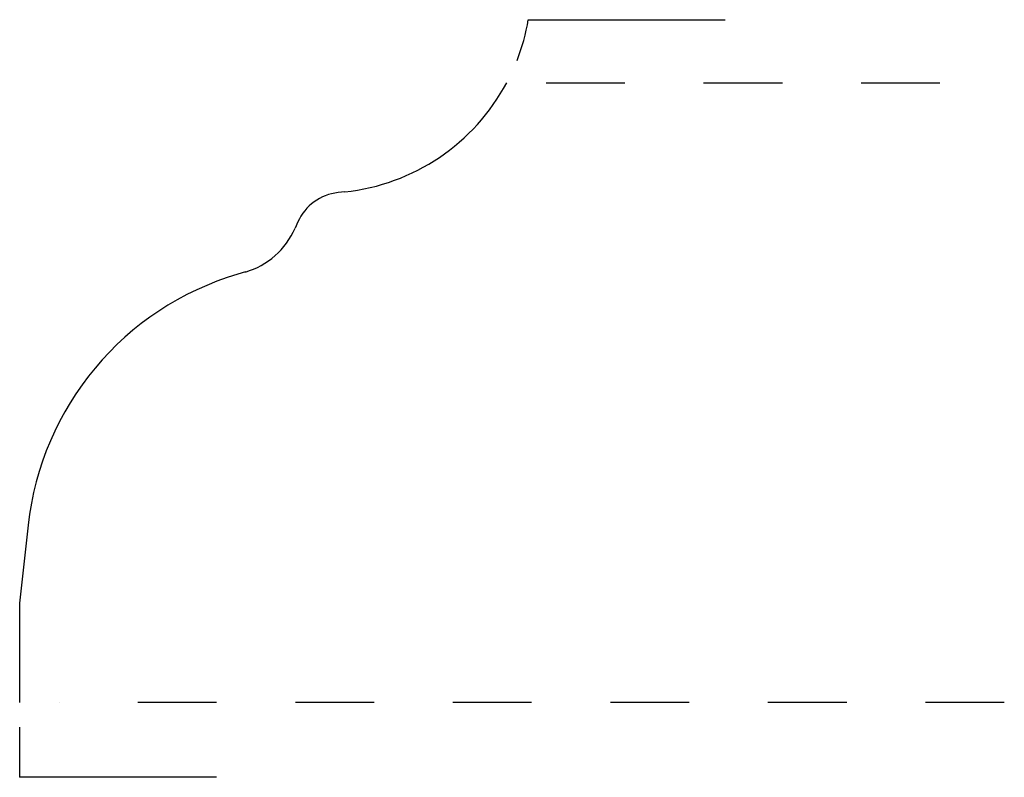
# Model space of a CAD drawing. Extents: x 0 to 1.25, y -0.1 to 0.87.
import ezdxf

# ---------------------------------------------------------------- set-up
doc = ezdxf.new("R2010")
doc.units = 0
doc.linetypes.add('DASHED', pattern=[0.2, 0.1, -0.1])
doc.layers.add('CK_LEVEL_2', color=7, linetype='CONTINUOUS')

msp = doc.modelspace()

# ---------------------------------------------------------------- linework, layer by layer
at = {"layer": 'CK_LEVEL_2', "color": 23, "linetype": 'CONTINUOUS'}
for p, q in [((0.6456, 0.867), (0.8956, 0.867)), ((-0.0001, -0.0312), (-0.0001, -0.095)), ((0.2499, -0.095), (-0.0001, -0.095))]:
    msp.add_line(p, q, dxfattribs=at)
at = {"layer": 'CK_LEVEL_2', "color": 4, "linetype": 'DASHED'}
for p, q in [((0.6682, 0.787), (1.2499, 0.787)), ((1.2499, 0), (0.0499, 0))]:
    msp.add_line(p, q, dxfattribs=at)
at = {"layer": 'CK_LEVEL_2', "color": 4, "linetype": 'CONTINUOUS'}
for p, q in [((0.4127, 0.6484), (0.4041, 0.6474)), ((0.3532, 0.6102), (0.3496, 0.6022)), ((0.2865, 0.5467), (0.277, 0.5438)), ((0.0108, 0.2251), (-0.0001, 0.1263)), ((-0.0001, 0.1263), (-0.0001, 0))]:
    msp.add_line(p, q, dxfattribs=at)
at = {"layer": 'CK_LEVEL_2', "color": 23, "linetype": 'CONTINUOUS'}
msp.add_arc((0.3845, 0.9118), 0.265, 338.6498, 350.257, dxfattribs=at)
at = {"layer": 'CK_LEVEL_2', "color": 1, "linetype": 'CONTINUOUS'}
for centre, radius, start, end in [((0.3845, 0.9118), 0.265, 276.1189, 331.8932), ((0.4108, 0.5848), 0.063, 96.1189, 156.1769), ((0.2581, 0.6425), 0.1, 286.4969, 336.1769), ((0.3835, 0.1843), 0.375, 106.4969, 173.7515)]:
    msp.add_arc(centre, radius, start, end, dxfattribs=at)

doc.saveas('drawing.dxf')
